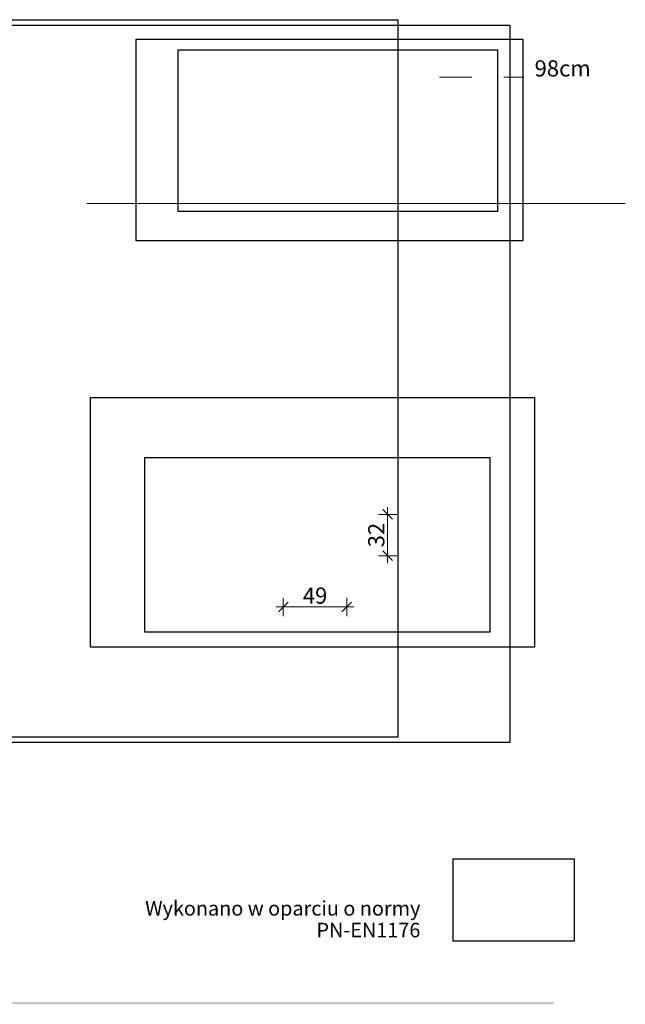
# Model space of a CAD drawing. Units: millimetres. Extents: x 235473 to 706789, y -40744 to 207270.
# Drawn here: x 280723 to 285408, y 142526 to 150148 of the extents above; entities that cross this region are included whole.
import ezdxf

# ---------------------------------------------------------------- set-up
doc = ezdxf.new("R2010")
doc.units = ezdxf.units.MM
doc.header["$MEASUREMENT"] = 0
doc.header["$XCLIPFRAME"] = 0
doc.linetypes.add('Przerywana długa', pattern=[500, 250, -250])
doc.layers.add('0_Nr_pióra__19', color=7, linetype='Continuous', lineweight=0, true_color=0x595959)
for name, color, linetype, lineweight in [('A - strefa_Nr_pióra__161', 7, 'Continuous', 5), ('A - strefa_Nr_pióra__2', 7, 'Continuous', 13), ('A - tekst_Nr_pióra__7', 7, 'Continuous', 13), ('A - wymiary_Nr_pióra__161', 7, 'Continuous', 5)]:
    doc.layers.add(name, color=color, linetype=linetype, lineweight=lineweight)
doc.layers.add('A - urzadzenie', color=7, linetype='Continuous')
doc.layers.add('A - wymiary', color=7, linetype='Continuous')
doc.styles.add('GENERATED_STYLE_1', font='txt')
doc.dimstyles.new('GENERATED_STYLE__1', dxfattribs={"dimtxt": 125, "dimasz": 71.25, "dimexe": 0.18, "dimexo": 0, "dimgap": 0.09, "dimtad": 1, "dimtih": 1, "dimtoh": 1, "dimlfac": 0.1, "dimzin": 0, "dimdsep": 46, "dimtxsty": 'GENERATED_STYLE_1', "dimblk": 'ARROWHEAD_6', "dimblk1": 'ARROWHEAD_6', "dimblk2": 'ARROWHEAD_6', "dimcen": 0.09, "dimclrd": 7, "dimclre": 7, "dimclrt": 7, "dimazin": 0, "dimtfac": 1, "dimtdec": 4, "dimtmove": 0, "dimatfit": 3, "dimfxl": 0, "dimtolj": 1, "dimtzin": 0, "dimarcsym": 0})
doc.dimstyles.new('GENERATED_STYLE__3', dxfattribs={"dimtxt": 125, "dimasz": 71.25, "dimexe": 0.18, "dimexo": 0, "dimgap": 0.09, "dimtad": 1, "dimlfac": 0.1, "dimzin": 0, "dimdsep": 46, "dimtxsty": 'GENERATED_STYLE_1', "dimblk": 'ARROWHEAD_6', "dimblk1": 'ARROWHEAD_6', "dimblk2": 'ARROWHEAD_6', "dimcen": 0.09, "dimclrd": 7, "dimclre": 7, "dimclrt": 7, "dimazin": 0, "dimtfac": 1, "dimtdec": 4, "dimtmove": 0, "dimatfit": 3, "dimfxl": 0, "dimtolj": 1, "dimtzin": 0, "dimarcsym": 0})
picture_1 = doc.add_image_def('image35.png', size_in_pixel=(800, 450))
picture_2 = doc.add_image_def('image36.png', size_in_pixel=(2000, 1044))
picture_3 = doc.add_image_def('image47.png', size_in_pixel=(1600, 900))
picture_4 = doc.add_image_def('image48.png', size_in_pixel=(2000, 1014))
picture_5 = doc.add_image_def('image49.png', size_in_pixel=(2000, 1014))
picture_6 = doc.add_image_def('image87.jpg', size_in_pixel=(491, 334))

# ---------------------------------------------------------------- blocks, each defined once
blk = doc.blocks.new('*D33')
at = {"layer": 'A - wymiary_Nr_pióra__161', "linetype": 'Continuous'}
for p, q in [((282762.7, 145531.7), (282762.7, 145672.3)), ((283252.7, 145531.7), (283252.7, 145672.3)), ((282706.4, 145602), (282762.7, 145602)), ((282800.2, 145639.5), (282725.2, 145564.5)), ((282762.7, 145602), (283252.7, 145602)), ((283215.2, 145564.5), (283290.2, 145639.5)), ((283252.7, 145602), (283308.9, 145602))]:
    blk.add_line(p, q, dxfattribs=at)
at = {"layer": 'A - wymiary_Nr_pióra__161', "insert": (282913.5, 145627), "char_height": 125, "attachment_point": 7, "style": 'GENERATED_STYLE_1'}
blk.add_mtext('\\A1;{\\fDINPro-Medium|b0|i0|c238|p50;49}', dxfattribs=at)
blk = doc.blocks.new('ARROWHEAD_6')
at = {"color": 0, "linetype": 'Continuous', "lineweight": 0}
for p, q in [((0, 0), (-1, 0)), ((-0.5, -0.5), (0.5, 0.5))]:
    blk.add_line(p, q, dxfattribs=at)
blk = doc.blocks.new('*D34')
at = {"layer": 'A - wymiary_Nr_pióra__161', "linetype": 'Continuous'}
for p, q in [((283606.7, 146280.2), (283531.7, 146355.2)), ((283569.2, 146317.7), (283569.2, 146373.9)), ((283639.6, 146317.7), (283498.9, 146317.7)), ((283569.2, 145997.7), (283569.2, 146317.7)), ((283531.7, 146035.2), (283606.7, 145960.2)), ((283639.6, 145997.7), (283498.9, 145997.7)), ((283569.2, 145941.4), (283569.2, 145997.7))]:
    blk.add_line(p, q, dxfattribs=at)
at = {"layer": 'A - wymiary_Nr_pióra__161', "insert": (283544.2, 146063.6), "char_height": 125, "attachment_point": 7, "rotation": 90, "style": 'GENERATED_STYLE_1'}
blk.add_mtext('\\A1;{\\fDINPro-Medium|b0|i0|c238|p50;32}', dxfattribs=at)

msp = doc.modelspace()

# ---------------------------------------------------------------- hatches: boundary and pattern name
at = {"layer": '0_Nr_pióra__19', "linetype": 'Continuous'}
msp.add_hatch(color=256, dxfattribs=at).paths.add_polyline_path([(276752.251, 142525.935), (284856.955, 142525.935), (284856.955, 142543.422), (276752.251, 142543.422)])

# ---------------------------------------------------------------- linework, layer by layer
at = {"layer": 'A - strefa_Nr_pióra__161', "linetype": 'Continuous'}
msp.add_line((281242.052, 148724.042), (285408.057, 148724.042), dxfattribs=at)
at = {"layer": 'A - strefa_Nr_pióra__2', "linetype": 'Przerywana długa'}
msp.add_line((283969.677, 149704.042), (284622.389, 149704.042), dxfattribs=at)

# ---------------------------------------------------------------- texts
at = {"layer": 'A - tekst_Nr_pióra__7', "linetype": 'Continuous', "insert": (283822.712, 143044.313), "char_height": 112.5, "attachment_point": 9, "line_spacing_factor": 0.898444, "style": 'GENERATED_STYLE_1'}
msp.add_mtext('\\A1;{\\fDINPro-Medium|b0|i0|c238|p50;Wykonano w oparciu o normy\\P\\fDINPro-Medium|b0|i0|c238|p50;PN-EN1176}', dxfattribs=at)
at = {"layer": 'A - wymiary_Nr_pióra__161', "linetype": 'Continuous', "insert": (285140.627, 149708.43), "char_height": 125, "attachment_point": 9, "style": 'GENERATED_STYLE_1'}
msp.add_mtext('\\A1;{\\fDINPro-Medium|b0|i0|c238|p50;98cm}', dxfattribs=at)

# ---------------------------------------------------------------- dimensions: what is measured, and where the dimension line sits
at = {"layer": 'A - wymiary', "linetype": 'Continuous'}
dim = msp.add_linear_dim(base=(283569.248, 146317.686), p1=(282762.654, 145997.699), p2=(283686.541, 146317.686), angle=90, dimstyle='GENERATED_STYLE__3', dxfattribs=at)
dim.commit()
dim.dimension.update_dxf_attribs({"geometry": '*D34', "text_midpoint": (283481.748, 146158.432), "dimtype": 160, "text_rotation": 90})
dim = msp.add_linear_dim(base=(283252.659, 145602.008), p1=(282762.654, 145997.699), p2=(283252.659, 145811.78), dimstyle='GENERATED_STYLE__1', dxfattribs=at)
dim.commit()
dim.dimension.update_dxf_attribs({"geometry": '*D33', "text_midpoint": (283008.396, 145689.508), "dimtype": 160})

# ---------------------------------------------------------------- referenced raster images: frames only (the image files are external)
at = {"layer": 'A - urzadzenie', "linetype": 'Continuous'}
image = msp.add_image(picture_3, insert=(273775.561, 144594.682), size_in_units=(9872.018, 5553.01), dxfattribs=at)
image.set_boundary_path([(-0.5, -0.5), (1599.5, 899.5)])
image = msp.add_image(picture_3, insert=(274642.771, 144553.386), size_in_units=(9872.018, 5553.01), dxfattribs=at)
image.set_boundary_path([(-0.5, -0.5), (1599.5, 899.5)])
image = msp.add_image(picture_2, insert=(281624.587, 148436.741), size_in_units=(2991.149, 1561.38), dxfattribs=at)
image.set_boundary_path([(-0.5, -0.5), (1999.5, 1043.5)])
image = msp.add_image(picture_4, insert=(281948.695, 148662.298), size_in_units=(2471.514, 1253.058), dxfattribs=at)
image.set_boundary_path([(-0.5, -0.5), (1999.5, 1013.5)])
image = msp.add_image(picture_1, insert=(281270.636, 145291.345), size_in_units=(3434.313, 1931.801), dxfattribs=at)
image.set_boundary_path([(-0.5, -0.5), (799.5, 449.5)])
image = msp.add_image(picture_5, insert=(281690.601, 145405.97), size_in_units=(2669.602, 1353.488), dxfattribs=at)
image.set_boundary_path([(-0.5, -0.5), (1999.5, 1013.5)])
image = msp.add_image(picture_6, insert=(284077.166, 143014.919), size_in_units=(936.123, 636.792), dxfattribs=at)
image.set_boundary_path([(-0.5, -0.5), (490.5, 333.5)])

doc.saveas('drawing.dxf')
